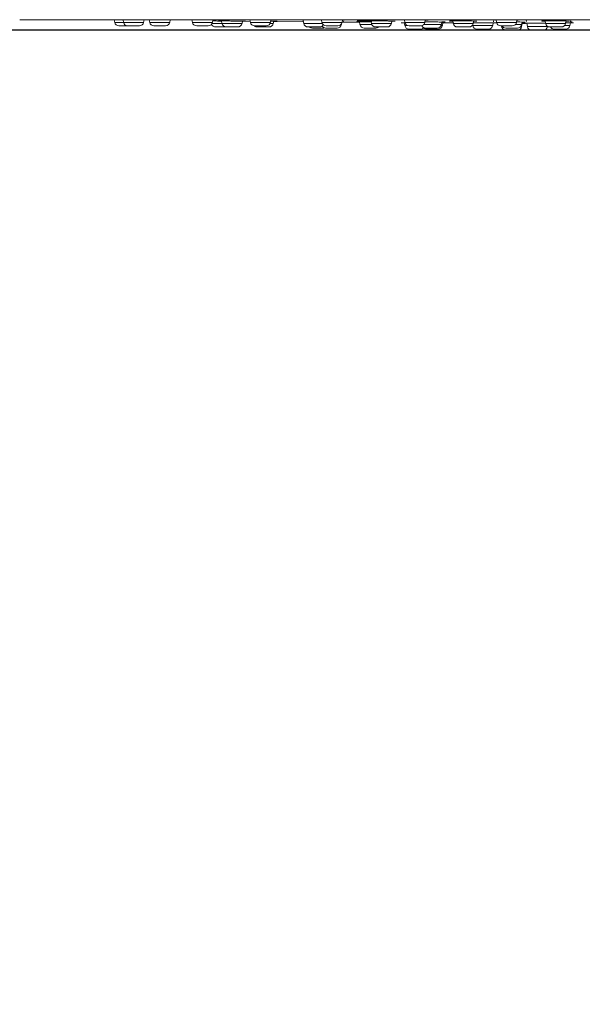
# Model space of a CAD drawing. Units: millimetres. Extents: x 3408.5 to 3487, y 1276.7 to 1355.8.
# Drawn here: x 3419.2 to 3424.4, y 1324.2 to 1333.4 of the extents above; entities that cross this region are included whole.
import ezdxf

# ---------------------------------------------------------------- set-up
doc = ezdxf.new("R2010")
doc.units = ezdxf.units.MM
doc.layers.add('COTAS', color=253, linetype='Continuous')
doc.layers.add('cuerpo', color=7, linetype='Continuous', lineweight=5)
doc.styles.add('ARIAL', font='arial.ttf')
doc.dimstyles.new('RS (E1.20)', dxfattribs={"dimtxt": 1.5, "dimasz": 0.7, "dimexe": 0.5, "dimexo": 1, "dimgap": 1, "dimtad": 0, "dimtih": 1, "dimtoh": 1, "dimdec": 0, "dimlfac": 20, "dimtxsty": 'ARIAL', "dimcen": 0, "dimclrd": 256, "dimclre": 256, "dimclrt": 256, "dimadec": 0, "dimazin": 0, "dimtfac": 1, "dimtdec": 0, "dimtofl": 0, "dimtmove": 0, "dimatfit": 3, "dimfxl": 1, "dimlwd": -1, "dimlwe": -1, "dimarcsym": 0})

# ---------------------------------------------------------------- blocks, each defined once
blk = doc.blocks.new('*D16')
at = {"layer": 'COTAS', "transparency": 16777216}
for p, q in [((3424.5132, 1333.2877), (3412.9658, 1333.2877)), ((3413.4658, 1332.5877), (3413.4658, 1317.2421)), ((3413.4658, 1291.3158), (3413.4658, 1306.5664)), ((3424.4913, 1290.6158), (3412.9658, 1290.6158))]:
    blk.add_line(p, q, dxfattribs=at)
for points in [[(3413.3492, 1332.5877), (3413.5825, 1332.5877), (3413.4658, 1333.2877)], [(3413.3492, 1291.3158), (3413.5825, 1291.3158), (3413.4658, 1290.6158)]]:
    blk.add_solid(points, dxfattribs=at)
at = {"layer": 'Defpoints', "color": 0, "transparency": 16777216}
for p in [(3425.5132, 1333.2877), (3413.4658, 1290.6158), (3425.4913, 1290.6158)]:
    blk.add_point(p, dxfattribs=at)
at = {"layer": 'COTAS', "transparency": 16777216, "insert": (3413.4658, 1311.9042), "char_height": 1.5, "attachment_point": 5, "rotation": 90, "style": 'ARIAL'}
blk.add_mtext('681-1314', dxfattribs=at)

msp = doc.modelspace()

# ---------------------------------------------------------------- linework, layer by layer
at = {"layer": 'cuerpo'}
for p, q in [((3420.0696, 1333.3852), (3420.0739, 1333.3608)), ((3420.0739, 1333.3608), (3420.1559, 1333.3608)), ((3420.1516, 1333.3853), (3420.1559, 1333.3608)), ((3420.1573, 1333.3608), (3420.1559, 1333.3608)), ((3420.3425, 1333.3608), (3420.1573, 1333.3608)), ((3420.3425, 1333.3608), (3420.3467, 1333.3844)), ((3420.3952, 1333.3855), (3420.3995, 1333.3608)), ((3420.4051, 1333.3608), (3420.3995, 1333.3608)), ((3420.5862, 1333.3608), (3420.4051, 1333.3608)), ((3420.5862, 1333.3608), (3420.5903, 1333.3844)), ((3420.793, 1333.3855), (3420.7973, 1333.3608)), ((3420.8098, 1333.3608), (3420.7973, 1333.3608)), ((3420.984, 1333.3608), (3420.8098, 1333.3608)), ((3420.984, 1333.3608), (3420.9879, 1333.3833)), ((3421.0395, 1333.3743), (3421.0391, 1333.3742)), ((3421.0681, 1333.3741), (3421.0722, 1333.3508)), ((3421.2588, 1333.3508), (3421.2626, 1333.372)), ((3421.2885, 1333.3708), (3421.3356, 1333.3702)), ((3421.3163, 1333.3845), (3421.332, 1333.3842)), ((3421.333, 1333.3844), (3421.3372, 1333.3608)), ((3421.359, 1333.3608), (3421.3372, 1333.3608)), ((3421.5239, 1333.3608), (3421.359, 1333.3608)), ((3421.5239, 1333.3608), (3421.5279, 1333.3836)), ((3421.5496, 1333.3508), (3421.5533, 1333.3722)), ((3421.5526, 1333.3679), (3421.8306, 1333.3659)), ((3421.5532, 1333.3715), (3421.5738, 1333.3714)), ((3421.5821, 1333.3716), (3421.5841, 1333.3715)), ((3421.8274, 1333.3839), (3421.8285, 1333.378)), ((3421.8285, 1333.3777), (3421.8333, 1333.3508)), ((3421.9733, 1333.3845), (3421.9874, 1333.3841)), ((3421.9986, 1333.3844), (3422.0028, 1333.3608)), ((3422.0361, 1333.3608), (3422.0028, 1333.3608)), ((3422.1895, 1333.3608), (3422.0361, 1333.3608)), ((3422.1895, 1333.3608), (3422.1935, 1333.3839)), ((3422.1932, 1333.3822), (3422.2103, 1333.3823)), ((3422.2169, 1333.3624), (3422.3526, 1333.3612)), ((3422.3251, 1333.3646), (3422.3315, 1333.3645)), ((3422.3315, 1333.3645), (3422.3473, 1333.3642)), ((3422.3379, 1333.3649), (3422.3519, 1333.3649)), ((3422.3519, 1333.3649), (3422.3562, 1333.3408)), ((3422.4346, 1333.3734), (3422.4449, 1333.3732)), ((3422.4449, 1333.3732), (3422.4589, 1333.3729)), ((3422.4586, 1333.3742), (3422.4628, 1333.3508)), ((3422.6494, 1333.3508), (3422.6533, 1333.3728)), ((3422.6531, 1333.3714), (3422.6723, 1333.3715)), ((3422.7383, 1333.3576), (3422.7432, 1333.3576)), ((3422.7481, 1333.3576), (3422.7692, 1333.3574)), ((3422.7556, 1333.3839), (3422.7698, 1333.3836)), ((3422.7692, 1333.3574), (3422.7739, 1333.3308)), ((3422.7697, 1333.3844), (3422.7739, 1333.3608)), ((3422.8205, 1333.3608), (3422.7739, 1333.3608)), ((3422.9605, 1333.3608), (3422.8205, 1333.3608)), ((3422.9605, 1333.3608), (3422.9646, 1333.3841)), ((3422.9858, 1333.3825), (3422.9915, 1333.3826)), ((3423.1149, 1333.3408), (3423.119, 1333.3637)), ((3423.1417, 1333.3656), (3423.1295, 1333.3656)), ((3423.1485, 1333.3631), (3423.1503, 1333.363)), ((3423.2197, 1333.3742), (3423.2239, 1333.3508)), ((3423.4105, 1333.3508), (3423.4144, 1333.3731)), ((3423.4416, 1333.3718), (3423.4434, 1333.3721)), ((3423.5984, 1333.3662), (3423.6015, 1333.3838)), ((3423.5992, 1333.3839), (3423.6115, 1333.3835)), ((3423.6115, 1333.3835), (3423.623, 1333.3833)), ((3423.6228, 1333.3844), (3423.6269, 1333.3608)), ((3423.6884, 1333.3608), (3423.6269, 1333.3608)), ((3423.8136, 1333.3608), (3423.6884, 1333.3608)), ((3423.8136, 1333.3608), (3423.8178, 1333.3844)), ((3423.8377, 1333.3827), (3423.8489, 1333.3832)), ((3423.8605, 1333.3408), (3423.8646, 1333.364)), ((3423.8915, 1333.363), (3423.8933, 1333.3632)), ((3423.9038, 1333.3844), (3423.9068, 1333.3675)), ((3424.0541, 1333.3728), (3424.0658, 1333.3726)), ((3424.0658, 1333.3726), (3424.0786, 1333.3723)), ((3424.0792, 1333.374), (3424.0833, 1333.3508)), ((3424.2699, 1333.3508), (3424.2739, 1333.3734)), ((3424.2938, 1333.3719), (3424.305, 1333.3723)), ((3424.3105, 1333.3308), (3424.3151, 1333.3569)), ((3424.3314, 1333.3658), (3424.3167, 1333.3657)), ((3424.3168, 1333.3665), (3424.32, 1333.3844)), ((3420.4389, 1333.3277), (3420.5468, 1333.3277)), ((3420.8367, 1333.3277), (3420.9446, 1333.3277)), ((3420.9808, 1333.3508), (3421.0722, 1333.3508)), ((3421.0132, 1333.3177), (3421.2195, 1333.3177)), ((3421.0742, 1333.3508), (3421.0722, 1333.3508)), ((3421.2588, 1333.3508), (3421.0742, 1333.3508)), ((3421.3766, 1333.3277), (3421.4845, 1333.3277)), ((3421.4023, 1333.3177), (3421.5102, 1333.3177)), ((3421.5496, 1333.3508), (3421.5207, 1333.3508)), ((3421.8511, 1333.3508), (3421.8333, 1333.3508)), ((3422.006, 1333.3508), (3421.8511, 1333.3508)), ((3421.8727, 1333.3177), (3421.9805, 1333.3177)), ((3422.0359, 1333.3077), (3422.1438, 1333.3077)), ((3422.0422, 1333.3277), (3422.1501, 1333.3277)), ((3422.1832, 1333.3408), (3422.1796, 1333.3408)), ((3422.1832, 1333.3408), (3422.1843, 1333.347)), ((3422.3687, 1333.3408), (3422.3562, 1333.3408)), ((3422.4659, 1333.3408), (3422.3687, 1333.3408)), ((3422.3956, 1333.3077), (3422.5034, 1333.3077)), ((3422.4936, 1333.3508), (3422.4628, 1333.3508)), ((3422.6494, 1333.3508), (3422.4936, 1333.3508)), ((3422.5022, 1333.3177), (3422.61, 1333.3177)), ((3422.7739, 1333.3308), (3422.7979, 1333.3308)), ((3422.8132, 1333.3277), (3422.9211, 1333.3277)), ((3422.8132, 1333.2977), (3422.9196, 1333.2977)), ((3422.9556, 1333.3408), (3422.9507, 1333.3408)), ((3423.1149, 1333.3408), (3422.9556, 1333.3408)), ((3422.9677, 1333.3077), (3423.0755, 1333.3077)), ((3422.9761, 1333.2977), (3423.0839, 1333.2977)), ((3423.1233, 1333.3308), (3423.1118, 1333.3308)), ((3423.1233, 1333.3308), (3423.1278, 1333.3563)), ((3423.1278, 1333.356), (3423.1511, 1333.3559)), ((3423.1547, 1333.3554), (3423.2307, 1333.3552)), ((3423.2705, 1333.3508), (3423.2239, 1333.3508)), ((3423.2632, 1333.3177), (3423.3711, 1333.3177)), ((3423.4105, 1333.3508), (3423.2705, 1333.3508)), ((3423.4046, 1333.3359), (3423.4055, 1333.3308)), ((3423.4274, 1333.3308), (3423.4055, 1333.3308)), ((3423.5922, 1333.3308), (3423.4274, 1333.3308)), ((3423.4449, 1333.2977), (3423.5528, 1333.2977)), ((3423.5922, 1333.3308), (3423.5967, 1333.3566)), ((3423.6663, 1333.3277), (3423.7742, 1333.3277)), ((3423.6739, 1333.3208), (3423.6837, 1333.3208)), ((3423.7132, 1333.3077), (3423.8211, 1333.3077)), ((3423.7132, 1333.2877), (3423.8211, 1333.2877)), ((3423.8605, 1333.3408), (3423.8038, 1333.3408)), ((3423.8507, 1333.3208), (3423.8583, 1333.3208)), ((3423.8583, 1333.3208), (3423.8605, 1333.3208)), ((3423.8605, 1333.3208), (3423.8659, 1333.3513)), ((3423.8627, 1333.3532), (3423.896, 1333.3531)), ((3423.8817, 1333.3523), (3423.8806, 1333.3523)), ((3423.8817, 1333.3523), (3423.8836, 1333.3522)), ((3423.9094, 1333.3523), (3423.915, 1333.3208)), ((3423.9275, 1333.3208), (3423.915, 1333.3208)), ((3424.1017, 1333.3208), (3423.9275, 1333.3208)), ((3423.9573, 1333.2877), (3424.0623, 1333.2877)), ((3424.1478, 1333.3508), (3424.0833, 1333.3508)), ((3424.1017, 1333.3208), (3424.1021, 1333.3234)), ((3424.1227, 1333.3177), (3424.2305, 1333.3177)), ((3424.2699, 1333.3508), (3424.1478, 1333.3508)), ((3424.1632, 1333.2977), (3424.2711, 1333.2977)), ((3424.3105, 1333.3308), (3424.2601, 1333.3308)), ((3424.3416, 1333.3562), (3424.3434, 1333.3563))]:
    msp.add_line(p, q, dxfattribs=at)
at = {"layer": 'cuerpo', "flags": 128}
msp.add_lwpolyline([(3422.0211, 1333.3077), (3422.0281, 1333.3083), (3422.0285, 1333.3084)], dxfattribs=at)
at = {"layer": 'cuerpo'}
for centre, radius, start, end in [((3420.1132, 1333.3677), 0.04, 190, 270), ((3420.1953, 1333.3677), 0.04, 190, 270), ((3420.3032, 1333.3677), 0.04, 270, 350), ((3420.4389, 1333.3677), 0.04, 190, 270), ((3420.5468, 1333.3677), 0.04, 270, 350), ((3420.8367, 1333.3677), 0.04, 190, 270), ((3420.9446, 1333.3677), 0.04, 270, 350), ((3421.3766, 1333.3677), 0.04, 190, 270), ((3421.4845, 1333.3677), 0.04, 270, 350), ((3422.0422, 1333.3677), 0.04, 190, 270), ((3422.1501, 1333.3677), 0.04, 270, 350), ((3422.2144, 1333.3725), 0.00982, 180.98973, 268.53813), ((3422.8132, 1333.3677), 0.04, 190, 270), ((3422.9211, 1333.3677), 0.04, 270, 350), ((3423.6663, 1333.3677), 0.04, 190, 270), ((3423.7742, 1333.3677), 0.04, 270, 350), ((3421.0132, 1333.3577), 0.04, 201.55972, 270), ((3421.1116, 1333.3577), 0.04, 190, 270), ((3421.2195, 1333.3577), 0.04, 270, 350), ((3421.4023, 1333.3577), 0.04, 228.57388, 270), ((3421.5102, 1333.3577), 0.04, 270, 350), ((3421.8727, 1333.3577), 0.04, 190, 270), ((3421.9132, 1333.3477), 0.04, 228.59038, 270), ((3421.9805, 1333.3577), 0.04, 270, 330.53925), ((3422.0359, 1333.3477), 0.04, 215.06721, 270), ((3422.1438, 1333.3477), 0.04, 270, 350), ((3422.3956, 1333.3477), 0.04, 190, 270), ((3422.5022, 1333.3577), 0.04, 190, 270), ((3422.5034, 1333.3477), 0.04, 270, 311.40962), ((3422.61, 1333.3577), 0.04, 270, 350), ((3422.8132, 1333.3377), 0.04, 190, 270), ((3422.9211, 1333.3377), 0.04, 270, 313.39102), ((3422.9677, 1333.3477), 0.04, 207.45746, 270), ((3422.9761, 1333.3377), 0.04, 210.6762, 270), ((3423.0755, 1333.3477), 0.04, 270, 350), ((3423.0839, 1333.3377), 0.04, 270, 350), ((3423.2632, 1333.3577), 0.04, 190, 270), ((3423.3711, 1333.3577), 0.04, 270, 350), ((3423.4449, 1333.3377), 0.04, 190, 270), ((3423.5528, 1333.3377), 0.04, 270, 350), ((3423.7136, 1333.3286), 0.0409, 181.21551, 269.55762), ((3423.7132, 1333.3477), 0.04, 210, 270), ((3423.8211, 1333.3477), 0.04, 270, 350), ((3423.8211, 1333.3277), 0.04, 270, 350), ((3423.9544, 1333.3277), 0.04, 190, 270), ((3424.0623, 1333.3277), 0.04, 270, 350), ((3424.1227, 1333.3577), 0.04, 190, 270), ((3424.1632, 1333.3377), 0.04, 210, 270), ((3424.2305, 1333.3577), 0.04, 270, 350), ((3424.2711, 1333.3377), 0.04, 270, 350)]:
    msp.add_arc(centre, radius, start, end, dxfattribs=at)
for points, knots in [([(3419.1897, 1333.3844), (3419.1956, 1333.3844), (3419.2074, 1333.3844), (3419.3029, 1333.3844), (3419.4543, 1333.3844), (3419.6657, 1333.3844), (3419.9336, 1333.3844), (3420.2559, 1333.3844), (3420.6293, 1333.3844), (3421.0503, 1333.3844), (3421.5148, 1333.3844), (3422.0182, 1333.3844), (3422.5559, 1333.3844), (3423.1226, 1333.3844), (3423.7128, 1333.3844), (3424.3209, 1333.3844), (3424.941, 1333.3844), (3425.3584, 1333.3844), (3425.5671, 1333.3844)], [0, 0, 0, 0, 0.062495, 0.124995, 0.187495, 0.249996, 0.312496, 0.374996, 0.437497, 0.499997, 0.562497, 0.624998, 0.687498, 0.749999, 0.812499, 0.874999, 0.9375, 1, 1, 1, 1]), ([(3421.0683, 1333.3728), (3421.0679, 1333.3728), (3421.0511, 1333.373), (3421.0197, 1333.3734), (3420.9963, 1333.3736), (3420.9863, 1333.3737)], [0, 0, 0, 0, 0.013521, 0.575487, 1, 1, 1, 1]), ([(3421.0388, 1333.3742), (3421.0388, 1333.3742), (3421.0385, 1333.3741), (3421.0488, 1333.374), (3421.0645, 1333.3737), (3421.0681, 1333.3737)], [0, 0, 0, 0, 0.030573, 0.77301, 1, 1, 1, 1]), ([(3421.2921, 1333.3715), (3421.2921, 1333.3715), (3421.2923, 1333.3715), (3421.2748, 1333.3718), (3421.2407, 1333.3723), (3421.1928, 1333.3728), (3421.1413, 1333.3734), (3421.0937, 1333.3739), (3421.0557, 1333.3742), (3421.0449, 1333.3742), (3421.0395, 1333.3743)], [0, 0, 0, 0, 0.000081, 0.142932, 0.285774, 0.428623, 0.571474, 0.71431, 0.857155, 1, 1, 1, 1]), ([(3421.2625, 1333.3716), (3421.2657, 1333.3716), (3421.2814, 1333.3714), (3421.287, 1333.3714), (3421.2915, 1333.3714)], [0, 0, 0, 0, 0.201839, 1, 1, 1, 1]), ([(3421.5738, 1333.3714), (3421.579, 1333.3714), (3421.5892, 1333.3715), (3421.579, 1333.3718), (3421.5569, 1333.3722), (3421.5342, 1333.3725), (3421.5259, 1333.3726)], [0, 0, 0, 0, 0.279616, 0.559255, 0.838861, 1, 1, 1, 1]), ([(3421.9874, 1333.3841), (3421.9898, 1333.384), (3421.9924, 1333.3839), (3421.9983, 1333.3838), (3421.9987, 1333.3838)], [0, 0, 0, 0, 0.92549, 1, 1, 1, 1]), ([(3422.1871, 1333.3628), (3422.1887, 1333.3628), (3422.2033, 1333.3627), (3422.2091, 1333.3627), (3422.2142, 1333.3627)], [0, 0, 0, 0, 0.11515, 1, 1, 1, 1]), ([(3422.2175, 1333.3627), (3422.2175, 1333.3627), (3422.2186, 1333.3628), (3422.2087, 1333.3629), (3422.1925, 1333.3631), (3422.1879, 1333.3631)], [0, 0, 0, 0, 0.000547, 0.711247, 1, 1, 1, 1]), ([(3422.3379, 1333.3649), (3422.3301, 1333.3649), (3422.3196, 1333.3649), (3422.3222, 1333.3648), (3422.3229, 1333.3648)], [0, 0, 0, 0, 0.743439, 1, 1, 1, 1]), ([(3422.3312, 1333.3744), (3422.3312, 1333.3745), (3422.3313, 1333.3746), (3422.3402, 1333.3746), (3422.3467, 1333.3746)], [0, 0, 0, 0, 0.271586, 1, 1, 1, 1]), ([(3422.4663, 1333.3642), (3422.4663, 1333.3642), (3422.4504, 1333.3644), (3422.4151, 1333.3646), (3422.3683, 1333.3649), (3422.3481, 1333.3649), (3422.3379, 1333.3649)], [0, 0, 0, 0, 0.000021, 0.333333, 0.666665, 1, 1, 1, 1]), ([(3422.3467, 1333.3746), (3422.3556, 1333.3746), (3422.3693, 1333.3746), (3422.396, 1333.3744), (3422.423, 1333.3742), (3422.4451, 1333.3741), (3422.4583, 1333.3739), (3422.4587, 1333.3739)], [0, 0, 0, 0, 0.338677, 0.515916, 0.697909, 0.991319, 1, 1, 1, 1]), ([(3422.4699, 1333.3743), (3422.4679, 1333.3743), (3422.4641, 1333.3743), (3422.4587, 1333.3743), (3422.4537, 1333.3742), (3422.449, 1333.3742), (3422.4448, 1333.3742), (3422.441, 1333.3742), (3422.4376, 1333.3741), (3422.4347, 1333.3741), (3422.4323, 1333.374), (3422.4303, 1333.374), (3422.4288, 1333.3739), (3422.4278, 1333.3739), (3422.4272, 1333.3738), (3422.4272, 1333.3738), (3422.4276, 1333.3737), (3422.4286, 1333.3736), (3422.43, 1333.3735), (3422.432, 1333.3735), (3422.4337, 1333.3734), (3422.4346, 1333.3734)], [0, 0, 0, 0, 0.052271, 0.104609, 0.156976, 0.209338, 0.26168, 0.314011, 0.366343, 0.418681, 0.471021, 0.523361, 0.5757, 0.628038, 0.680374, 0.732712, 0.78505, 0.837387, 0.889723, 0.944862, 1, 1, 1, 1]), ([(3422.6783, 1333.3717), (3422.6809, 1333.3717), (3422.6886, 1333.3718), (3422.68, 1333.3723), (3422.6544, 1333.3728), (3422.6129, 1333.3734), (3422.5631, 1333.3739), (3422.5113, 1333.3742), (3422.4837, 1333.3742), (3422.4699, 1333.3743)], [0, 0, 0, 0, 0.078963, 0.232467, 0.385977, 0.53949, 0.692987, 0.846493, 1, 1, 1, 1]), ([(3422.6814, 1333.372), (3422.6831, 1333.3719), (3422.6872, 1333.3718), (3422.6809, 1333.3717), (3422.6773, 1333.3716)], [0, 0, 0, 0, 0.4367, 1, 1, 1, 1]), ([(3422.7754, 1333.3574), (3422.7644, 1333.3575), (3422.7476, 1333.3576), (3422.7443, 1333.3576), (3422.7432, 1333.3576)], [0, 0, 0, 0, 0.661392, 1, 1, 1, 1]), ([(3423.1126, 1333.3627), (3423.1232, 1333.3627), (3423.1443, 1333.3627), (3423.1535, 1333.363), (3423.1437, 1333.3633), (3423.115, 1333.3638), (3423.072, 1333.3643), (3423.022, 1333.3646), (3422.981, 1333.3649), (3422.9629, 1333.3649), (3422.9583, 1333.3649)], [0, 0, 0, 0, 0.136345, 0.272698, 0.409043, 0.545395, 0.681749, 0.818089, 0.954436, 1, 1, 1, 1]), ([(3422.9643, 1333.3822), (3422.966, 1333.3823), (3422.9774, 1333.3823), (3422.982, 1333.3824), (3422.9858, 1333.3825)], [0, 0, 0, 0, 0.151612, 1, 1, 1, 1]), ([(3423.1194, 1333.366), (3423.1262, 1333.3659), (3423.138, 1333.3658), (3423.1463, 1333.3657), (3423.151, 1333.3656), (3423.1454, 1333.3656), (3423.1417, 1333.3656)], [0, 0, 0, 0, 0.259239, 0.452439, 0.640574, 1, 1, 1, 1]), ([(3423.1894, 1333.3734), (3423.1894, 1333.3734), (3423.1884, 1333.3732), (3423.1967, 1333.373), (3423.205, 1333.3728)], [0, 0, 0, 0, 0.000022, 1, 1, 1, 1]), ([(3423.2527, 1333.3743), (3423.2393, 1333.3742), (3423.2123, 1333.3742), (3423.1909, 1333.3739), (3423.1908, 1333.3737), (3423.1908, 1333.3736)], [0, 0, 0, 0, 0.384771, 0.769562, 1, 1, 1, 1]), ([(3423.2012, 1333.3762), (3423.2012, 1333.3761), (3423.2013, 1333.3758), (3423.2014, 1333.3755), (3423.201, 1333.375), (3423.201, 1333.375)], [0, 0, 0, 0, 0.166088, 0.943931, 1, 1, 1, 1]), ([(3423.205, 1333.3728), (3423.2052, 1333.3728), (3423.2076, 1333.3728), (3423.2141, 1333.3727), (3423.22, 1333.3726)], [0, 0, 0, 0, 0.076197, 1, 1, 1, 1]), ([(3423.4434, 1333.3721), (3423.4443, 1333.3721), (3423.4472, 1333.3724), (3423.4309, 1333.3728), (3423.3978, 1333.3734), (3423.3514, 1333.3739), (3423.2995, 1333.3742), (3423.2683, 1333.3742), (3423.2527, 1333.3743)], [0, 0, 0, 0, 0.083748, 0.267003, 0.450261, 0.6335, 0.816749, 1, 1, 1, 1]), ([(3423.6246, 1333.3561), (3423.6259, 1333.3561), (3423.6299, 1333.3562), (3423.6154, 1333.3564), (3423.584, 1333.3568), (3423.5385, 1333.3571), (3423.4876, 1333.3574), (3423.44, 1333.3576), (3423.4175, 1333.3576), (3423.4074, 1333.3576)], [0, 0, 0, 0, 0.075081, 0.234149, 0.39322, 0.552297, 0.711354, 0.87042, 1, 1, 1, 1]), ([(3423.4142, 1333.3715), (3423.4159, 1333.3715), (3423.4306, 1333.3715), (3423.4364, 1333.3717), (3423.4416, 1333.3718)], [0, 0, 0, 0, 0.120694, 1, 1, 1, 1]), ([(3423.8933, 1333.3632), (3423.8942, 1333.3632), (3423.8972, 1333.3634), (3423.8807, 1333.3638), (3423.851, 1333.3642), (3423.8234, 1333.3644), (3423.8115, 1333.3645)], [0, 0, 0, 0, 0.142972, 0.454094, 0.765222, 1, 1, 1, 1]), ([(3423.8174, 1333.3824), (3423.8257, 1333.3825), (3423.8348, 1333.3825), (3423.8375, 1333.3827), (3423.8377, 1333.3827)], [0, 0, 0, 0, 0.913672, 1, 1, 1, 1]), ([(3423.8644, 1333.3627), (3423.8661, 1333.3627), (3423.8806, 1333.3628), (3423.8864, 1333.3629), (3423.8915, 1333.363)], [0, 0, 0, 0, 0.115779, 1, 1, 1, 1]), ([(3424.1368, 1333.3743), (3424.1213, 1333.3742), (3424.0903, 1333.3742), (3424.0596, 1333.3739), (3424.0454, 1333.3735), (3424.0495, 1333.3732), (3424.0507, 1333.3731)], [0, 0, 0, 0, 0.292079, 0.584173, 0.876264, 1, 1, 1, 1]), ([(3424.0578, 1333.383), (3424.0582, 1333.3811), (3424.0586, 1333.379), (3424.058, 1333.3758), (3424.0575, 1333.3751), (3424.0571, 1333.3748), (3424.0569, 1333.3746), (3424.0568, 1333.3745), (3424.0566, 1333.3744), (3424.0564, 1333.3743), (3424.0559, 1333.3741), (3424.0547, 1333.3737), (3424.054, 1333.3736), (3424.0535, 1333.3736)], [0, 0, 0, 0, 0.688443, 0.782665, 0.81235, 0.823465, 0.828454, 0.833303, 0.838245, 0.843518, 0.855824, 0.891205, 1, 1, 1, 1]), ([(3424.3029, 1333.3725), (3424.3023, 1333.3726), (3424.3008, 1333.3729), (3424.2766, 1333.3734), (3424.2368, 1333.3739), (3424.1866, 1333.3742), (3424.1534, 1333.3742), (3424.1368, 1333.3743)], [0, 0, 0, 0, 0.137151, 0.352874, 0.568573, 0.784286, 1, 1, 1, 1]), ([(3424.3434, 1333.3563), (3424.3443, 1333.3564), (3424.3473, 1333.3565), (3424.3308, 1333.3568), (3424.3025, 1333.3571), (3424.2769, 1333.3572), (3424.2669, 1333.3573)], [0, 0, 0, 0, 0.151001, 0.473134, 0.795273, 1, 1, 1, 1]), ([(3424.2736, 1333.3716), (3424.2808, 1333.3717), (3424.2902, 1333.3717), (3424.2931, 1333.3719), (3424.2938, 1333.3719)], [0, 0, 0, 0, 0.760553, 1, 1, 1, 1]), ([(3420.2211, 1333.3277), (3420.2211, 1333.3277), (3420.221, 1333.3277), (3420.2202, 1333.3277), (3420.2189, 1333.3277), (3420.2165, 1333.3277), (3420.2123, 1333.3277), (3420.2056, 1333.3277), (3420.1974, 1333.3277), (3420.1849, 1333.3277), (3420.1672, 1333.3277), (3420.1495, 1333.3277), (3420.137, 1333.3277), (3420.1288, 1333.3277), (3420.122, 1333.3277), (3420.1171, 1333.3277), (3420.1138, 1333.3277), (3420.1134, 1333.3277), (3420.1132, 1333.3277)], [0, 0, 0, 0, 0.031443, 0.062601, 0.09378, 0.125284, 0.187769, 0.250419, 0.312904, 0.375554, 0.500074, 0.624594, 0.687079, 0.749729, 0.812214, 0.874864, 0.937391, 1, 1, 1, 1]), ([(3420.3023, 1333.3277), (3420.3026, 1333.3277), (3420.3031, 1333.3277), (3420.3032, 1333.3277), (3420.3029, 1333.3277), (3420.3017, 1333.3277), (3420.2989, 1333.3277), (3420.2937, 1333.3277), (3420.2868, 1333.3277), (3420.2756, 1333.3277), (3420.2588, 1333.3277), (3420.2408, 1333.3277), (3420.2274, 1333.3277), (3420.2181, 1333.3277), (3420.21, 1333.3277), (3420.2035, 1333.3277), (3420.1985, 1333.3277), (3420.1969, 1333.3277), (3420.1961, 1333.3277)], [0, 0, 0, 0, 0.031443, 0.062601, 0.09378, 0.125284, 0.187769, 0.250419, 0.312904, 0.375554, 0.500074, 0.624594, 0.687079, 0.749729, 0.812214, 0.874864, 0.937391, 1, 1, 1, 1]), ([(3422.0211, 1333.3077), (3422.0211, 1333.3077), (3422.021, 1333.3077), (3422.0202, 1333.3077), (3422.0189, 1333.3077), (3422.0165, 1333.3077), (3422.0123, 1333.3077), (3422.0056, 1333.3077), (3421.9974, 1333.3077), (3421.9849, 1333.3077), (3421.9672, 1333.3077), (3421.9495, 1333.3077), (3421.937, 1333.3077), (3421.9288, 1333.3077), (3421.922, 1333.3077), (3421.9171, 1333.3077), (3421.9138, 1333.3077), (3421.9134, 1333.3077), (3421.9132, 1333.3077)], [0, 0, 0, 0, 0.031443, 0.062601, 0.09378, 0.125284, 0.187769, 0.250419, 0.312904, 0.375554, 0.500074, 0.624594, 0.687079, 0.749729, 0.812214, 0.874864, 0.937391, 1, 1, 1, 1]), ([(3423.1558, 1333.356), (3423.1571, 1333.356), (3423.1616, 1333.356), (3423.1498, 1333.3562), (3423.1283, 1333.3563), (3423.1177, 1333.3564)], [0, 0, 0, 0, 0.160152, 0.584791, 1, 1, 1, 1]), ([(3423.8911, 1333.3512), (3423.89, 1333.3512), (3423.8871, 1333.3512), (3423.8719, 1333.3513), (3423.8624, 1333.3513)], [0, 0, 0, 0, 0.369298, 1, 1, 1, 1]), ([(3423.8624, 1333.3513), (3423.8715, 1333.3513), (3423.8913, 1333.3512), (3423.8944, 1333.3512), (3423.896, 1333.3512)], [0, 0, 0, 0, 0.460375, 1, 1, 1, 1]), ([(3423.8967, 1333.3523), (3423.8889, 1333.3523), (3423.8784, 1333.3523), (3423.881, 1333.3523), (3423.8817, 1333.3523)], [0, 0, 0, 0, 0.743335, 1, 1, 1, 1]), ([(3423.8836, 1333.3522), (3423.8837, 1333.3522), (3423.8846, 1333.3521), (3423.8945, 1333.3521), (3423.9084, 1333.352), (3423.9095, 1333.352)], [0, 0, 0, 0, 0.071671, 0.923001, 1, 1, 1, 1]), ([(3424.0843, 1333.3517), (3424.0806, 1333.3517), (3424.0646, 1333.3518), (3424.0249, 1333.352), (3423.9745, 1333.3522), (3423.927, 1333.3523), (3423.9068, 1333.3523), (3423.8967, 1333.3523)], [0, 0, 0, 0, 0.071239, 0.303437, 0.535617, 0.767809, 1, 1, 1, 1]), ([(3423.9553, 1333.2877), (3423.9549, 1333.2877), (3423.9542, 1333.2877), (3423.9562, 1333.2877), (3423.9573, 1333.2877)], [0, 0, 0, 0, 0.472557, 1, 1, 1, 1]), ([(3424.3149, 1333.356), (3424.3165, 1333.356), (3424.3308, 1333.356), (3424.3365, 1333.3561), (3424.3416, 1333.3562)], [0, 0, 0, 0, 0.105031, 1, 1, 1, 1])]:
    msp.add_open_spline(points, degree=3, knots=knots, dxfattribs=at)
msp.add_open_spline([(3422.9211, 1333.2977), (3422.9211, 1333.2977), (3422.9209, 1333.2977), (3422.92, 1333.2977), (3422.9196, 1333.2977)], degree=3, dxfattribs=at)

# ---------------------------------------------------------------- dimensions: what is measured, and where the dimension line sits
at = {"layer": 'COTAS', "color": 9, "true_color": 0xc7c8ca}
dim = msp.add_linear_dim(base=(3413.4658, 1290.6158), p1=(3425.5132, 1333.2877), p2=(3425.4913, 1290.6158), angle=90, text='681-1314', dimstyle='RS (E1.20)', override={"dimtih": 0}, dxfattribs=at)
dim.commit()
dim.dimension.update_dxf_attribs({"geometry": '*D16', "text_midpoint": (3413.4658, 1311.9042), "dimtype": 160})

doc.saveas('drawing.dxf')
